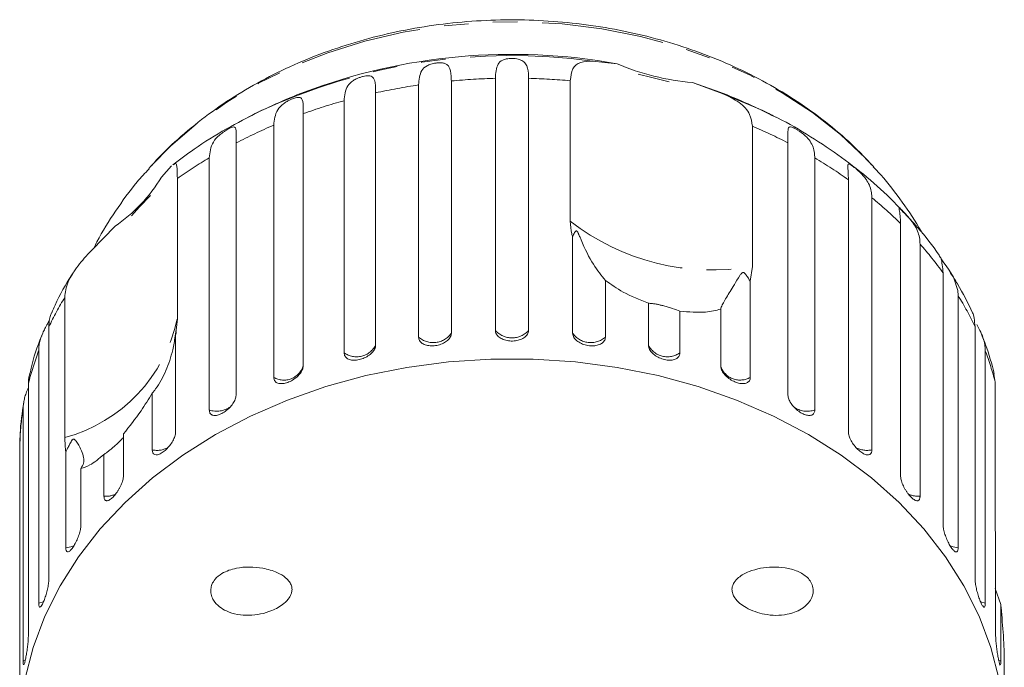
# Model space of a CAD drawing. Units: millimetres. Extents: x -31 to 641, y 16 to 330.
# Drawn here: x 332 to 383, y 297 to 330 of the extents above; entities that cross this region are included whole.
import ezdxf

# ---------------------------------------------------------------- set-up
doc = ezdxf.new("R2010")
doc.units = ezdxf.units.MM
doc.linetypes.add('PHANTOM', pattern=[12.7, 6.35, -1.27, 1.27, -1.27, 1.27, -1.27])

msp = doc.modelspace()

# ---------------------------------------------------------------- linework, layer by layer
at = {"color": 7, "linetype": 'Continuous', "lineweight": 15}
for p, q in [((361.629, 327.906), (362.906, 327.773)), ((354.326, 326.879), (354.326, 313.825)), ((356.608, 313.962), (356.608, 327.017)), ((358.323, 327.017), (358.323, 313.962)), ((360.483, 319.621), (360.483, 326.89)), ((366.805, 326.802), (368.349, 326.233)), ((368.228, 326.299), (366.805, 326.802)), ((350.406, 326.264), (350.406, 313.21)), ((352.632, 313.619), (352.632, 326.673)), ((348.775, 312.804), (348.775, 325.858)), ((344.346, 325.274), (343.813, 325.009)), ((346.66, 325.187), (346.66, 312.132)), ((371.119, 325.009), (370.769, 325.184)), ((345.132, 311.536), (345.132, 324.59)), ((369.908, 324.544), (369.908, 317.275)), ((343.18, 323.674), (343.18, 310.62)), ((371.752, 310.62), (371.752, 323.674)), ((341.792, 309.847), (341.792, 322.902)), ((373.14, 322.902), (373.14, 309.847)), ((338.79, 322.491), (338.662, 322.349)), ((339.325, 321.903), (339.847, 322.484)), ((376.191, 322.437), (376.096, 322.541)), ((340.142, 321.827), (340.142, 314.558)), ((374.881, 308.708), (374.881, 321.763)), ((376.093, 320.834), (376.093, 307.779)), ((335.694, 318.105), (336.916, 319.363)), ((377.58, 306.446), (377.58, 319.5)), ((360.606, 313.825), (360.606, 318.797)), ((378.588, 318.437), (378.588, 305.383)), ((369.908, 317.275), (369.8, 316.509)), ((362.3, 316.552), (362.3, 313.619)), ((379.784, 303.888), (379.784, 316.942)), ((369.8, 316.509), (369.8, 311.536)), ((334.317, 308.416), (334.317, 315.686)), ((380.563, 315.771), (380.563, 302.717)), ((364.526, 313.21), (364.526, 315.371)), ((368.272, 312.132), (368.272, 315.066)), ((340.142, 314.558), (340.051, 313.681)), ((366.157, 314.965), (366.157, 312.804)), ((333.493, 314.151), (333.493, 301.097)), ((381.439, 301.097), (381.439, 314.151)), ((340.051, 313.681), (340.051, 308.708)), ((332.963, 299.847), (332.963, 312.902)), ((381.969, 312.902), (381.969, 299.847)), ((382.48, 311.289), (382.412, 311.701)), ((332.428, 311.196), (332.428, 298.142)), ((382.48, 304.02), (382.48, 311.289)), ((338.838, 307.779), (338.838, 310.713)), ((332.16, 296.844), (332.16, 309.899)), ((337.352, 308.607), (337.352, 306.446)), ((331.986, 308.238), (331.98, 308.15)), ((331.98, 308.15), (331.98, 295.096)), ((334.369, 302.717), (334.369, 307.69)), ((336.344, 305.383), (336.344, 307.544)), ((335.147, 306.821), (335.147, 303.888)), ((382.504, 303.114), (382.48, 304.02)), ((382.504, 298.142), (382.504, 303.114)), ((382.772, 299.778), (382.48, 300.602)), ((382.772, 299.778), (382.772, 296.844)), ((382.951, 295.096), (382.951, 297.257))]:
    msp.add_line(p, q, dxfattribs=at)
at = {"color": 8, "linetype": 'PHANTOM', "lineweight": 0}
for p, q in [((332.276, 296.887), (332.16, 296.844)), ((382.772, 296.844), (382.651, 296.889))]:
    msp.add_line(p, q, dxfattribs=at)
at = {"color": 8, "linetype": 'PHANTOM', "lineweight": 0, "flags": 128}
for points in [[(376.096, 322.541), (375.785, 322.871), (374.477, 324.104), (373.028, 325.241), (371.45, 326.273), (369.756, 327.19), (367.961, 327.985), (366.078, 328.652), (364.124, 329.185), (362.115, 329.579), (360.068, 329.832), (357.998, 329.942), (355.925, 329.907), (353.864, 329.727), (351.833, 329.405), (349.849, 328.942), (347.927, 328.344), (346.085, 327.613), (344.337, 326.758), (342.698, 325.784), (341.182, 324.701), (339.8, 323.516), (338.79, 322.491)], [(370.769, 325.184), (370.247, 325.435), (368.349, 326.233)], [(334.786, 302.812), (334.621, 302.756), (334.369, 302.717)], [(380.563, 302.717), (380.311, 302.756), (380.144, 302.813)], [(333.232, 299.928), (333.204, 299.916), (332.963, 299.847)], [(381.969, 299.847), (381.728, 299.916), (381.706, 299.925)]]:
    msp.add_lwpolyline(points, dxfattribs=at)
at = {"color": 7, "linetype": 'Continuous', "lineweight": 15, "flags": 128}
for points in [[(365.598, 326.831), (364.701, 327.066), (364.003, 327.228)], [(338.756, 320.944), (338.188, 320.364), (337.771, 319.905)], [(379.634, 317.772), (379.647, 317.742), (379.684, 317.678), (379.751, 317.573), (379.828, 317.462), (379.936, 317.31), (380.091, 317.087), (380.316, 316.715), (380.545, 316.025), (380.563, 315.771), (380.563, 315.771)], [(382.677, 295.9), (382.255, 297.55), (381.649, 299.165), (380.864, 300.735), (379.906, 302.247), (378.782, 303.69), (377.5, 305.054), (376.07, 306.329), (374.502, 307.505), (372.807, 308.573), (370.999, 309.525), (369.092, 310.355), (367.097, 311.056), (365.032, 311.624), (362.911, 312.053), (360.749, 312.341), (358.563, 312.485), (356.369, 312.485), (354.183, 312.341), (352.021, 312.053), (349.9, 311.624), (347.834, 311.056), (345.84, 310.355), (343.932, 309.525), (342.124, 308.573), (340.43, 307.505), (338.862, 306.329), (337.432, 305.054), (336.15, 303.69), (335.026, 302.247), (334.067, 300.735), (333.283, 299.165), (332.677, 297.55), (332.255, 295.9)]]:
    msp.add_lwpolyline(points, dxfattribs=at)
at = {"color": 7, "linetype": 'Continuous', "lineweight": 15}
for centre, radius, start, end in [((357.476, 297.664), 30.594, 79.7773, 110.6169), ((367.77, 338.996), 12.232, 246.5706, 265.4752), ((357.466, 298.296), 30, 111.0234, 117.0715), ((357.466, 298.296), 30, 62.9285, 68.9766), ((332.352, 326.103), 8.14, 304.0959, 328.9361), ((330.202, 315.398), 10, 350.5519, 351.2545)]:
    msp.add_arc(centre, radius, start, end, dxfattribs=at)
at = {"color": 8, "linetype": 'PHANTOM', "lineweight": 0}
for centre, radius, start, end in [((357.424, 297.459), 30.736, 82.1367, 115.1828), ((357.461, 293.875), 33.153, 91.474, 95.4263), ((357.47, 293.866), 33.161, 84.7872, 88.5257), ((357.333, 294.856), 32.163, 98.4044, 102.4374), ((356.877, 296.655), 30.306, 105.5065, 109.7026), ((355.966, 298.974), 27.813, 112.9252, 117.3686), ((358.984, 299.012), 27.771, 62.6293, 66.8371), ((354.607, 301.414), 25.02, 120.811, 125.3221), ((360.349, 301.452), 24.974, 54.4177, 59.1917), ((362.094, 303.73), 22.102, 45.5207, 50.7), ((367.83, 329.033), 11.94, 232.0236, 280.0223), ((363.992, 305.535), 19.481, 35.8412, 41.4753), ((349.137, 306.738), 17.312, 148.8801, 154.6468), ((365.769, 306.725), 17.341, 25.3564, 31.4453), ((332.159, 316.296), 8.17, 285.3154, 347.7166), ((353.387, 314.479), 1.145, 228.7312, 325.1045), ((357.466, 314.741), 1.159, 222.2577, 317.7423), ((361.545, 314.479), 1.145, 214.8955, 311.2688), ((349.417, 313.703), 1.105, 234.4651, 333.489), ((365.515, 313.703), 1.105, 206.511, 305.5349), ((347.785, 307.32), 15.839, 159.3649, 165.833), ((367.13, 307.314), 15.856, 14.5181, 20.6328), ((345.66, 312.438), 1.045, 239.6363, 343.007), ((369.271, 312.459), 1.064, 201.4817, 299.8175), ((342.182, 311.005), 1.221, 251.4055, 305.2858), ((372.749, 310.998), 1.216, 235.2523, 288.7606), ((347.033, 307.487), 15.067, 170.7906, 177.4777), ((339.082, 308.999), 1.244, 258.7018, 296.7732), ((375.85, 308.997), 1.242, 242.5053, 281.3224), ((336.436, 306.616), 1.237, 265.7058, 295.7246), ((378.496, 306.617), 1.237, 244.4546, 274.2894)]:
    msp.add_arc(centre, radius, start, end, dxfattribs=at)
at = {"color": 7, "linetype": 'Continuous', "lineweight": 15}
for points, knots in [([(376.072, 322.54), (375.837, 322.798), (375.214, 323.483), (374.054, 324.497), (372.619, 325.583), (371.066, 326.562), (369.412, 327.433), (367.67, 328.188), (365.852, 328.82), (363.973, 329.327), (362.046, 329.704), (360.086, 329.948), (358.107, 330.059), (356.122, 330.035), (354.146, 329.877), (352.193, 329.585), (350.278, 329.16), (348.414, 328.606), (346.614, 327.925), (344.892, 327.123), (343.263, 326.202), (341.735, 325.173), (340.335, 324.032), (339.357, 323.133), (338.893, 322.59), (338.807, 322.489)], [0, 0, 0, 0, 0.027334, 0.072562, 0.117981, 0.163552, 0.209234, 0.254993, 0.300802, 0.346641, 0.392497, 0.438362, 0.484237, 0.530125, 0.576028, 0.621951, 0.667896, 0.713865, 0.759857, 0.80586, 0.851858, 0.897825, 0.943728, 0.989523, 1, 1, 1, 1]), ([(352.632, 326.673), (352.651, 326.944), (352.679, 327.341), (352.974, 327.63), (353.225, 327.739), (353.406, 327.788), (353.57, 327.814), (353.732, 327.824), (353.898, 327.814), (354.085, 327.759), (354.268, 327.573), (354.319, 327.259), (354.325, 326.961), (354.326, 326.879)], [0, 0, 0, 0, 0.264793, 0.387263, 0.4381, 0.470812, 0.503779, 0.532145, 0.568172, 0.622733, 0.722188, 0.923869, 1, 1, 1, 1]), ([(356.608, 327.017), (356.622, 327.286), (356.642, 327.679), (356.902, 327.935), (357.139, 328.014), (357.316, 328.042), (357.481, 328.048), (357.647, 328.038), (357.822, 328.007), (358.027, 327.929), (358.243, 327.719), (358.314, 327.398), (358.321, 327.099), (358.323, 327.017)], [0, 0, 0, 0, 0.264793, 0.387263, 0.4381, 0.470812, 0.503779, 0.532145, 0.568172, 0.622733, 0.722188, 0.923869, 1, 1, 1, 1]), ([(360.483, 326.89), (360.51, 327.114), (360.564, 327.56), (360.969, 327.882), (361.412, 327.898), (361.629, 327.906)], [0, 0, 0, 0, 0.338533, 0.676773, 1, 1, 1, 1]), ([(348.775, 325.858), (348.799, 326.132), (348.834, 326.532), (349.156, 326.858), (349.415, 326.998), (349.596, 327.068), (349.756, 327.114), (349.909, 327.143), (350.061, 327.152), (350.225, 327.119), (350.372, 326.953), (350.402, 326.643), (350.405, 326.346), (350.406, 326.264)], [0, 0, 0, 0, 0.264793, 0.387263, 0.4381, 0.470812, 0.503779, 0.532145, 0.568172, 0.622733, 0.722188, 0.923869, 1, 1, 1, 1]), ([(368.349, 326.233), (368.659, 326.087), (369.279, 325.794), (369.815, 325.208), (369.879, 324.75), (369.908, 324.544)], [0, 0, 0, 0, 0.354878, 0.711107, 1, 1, 1, 1]), ([(345.132, 324.59), (345.16, 324.867), (345.201, 325.272), (345.543, 325.638), (345.803, 325.809), (345.98, 325.902), (346.131, 325.966), (346.272, 326.013), (346.407, 326.039), (346.544, 326.024), (346.651, 325.873), (346.658, 325.566), (346.659, 325.268), (346.66, 325.187)], [0, 0, 0, 0, 0.264793, 0.387263, 0.4381, 0.470812, 0.503779, 0.532145, 0.568172, 0.622733, 0.722188, 0.923869, 1, 1, 1, 1]), ([(344.36, 325.277), (343.796, 324.991), (342.635, 324.403), (341.155, 323.479), (340.276, 322.815), (339.915, 322.541)], [0, 0, 0, 0, 0.3582491, 0.7361616, 1, 1, 1, 1]), ([(377.702, 320.113), (377.544, 320.288), (376.972, 320.919), (375.851, 321.91), (374.352, 323.084), (372.722, 324.136), (371.517, 324.836), (370.833, 325.147), (370.756, 325.182)], [0, 0, 0, 0, 0.084526, 0.304493, 0.525751, 0.748082, 0.971252, 1, 1, 1, 1]), ([(341.792, 322.902), (341.824, 323.182), (341.87, 323.592), (342.224, 324), (342.478, 324.203), (342.646, 324.316), (342.786, 324.398), (342.911, 324.46), (343.025, 324.502), (343.131, 324.501), (343.196, 324.36), (343.181, 324.053), (343.18, 323.756), (343.18, 323.674)], [0, 0, 0, 0, 0.264793, 0.3872627, 0.4380997, 0.4708121, 0.503779, 0.5321446, 0.5681717, 0.6227325, 0.7221881, 0.9238693, 1, 1, 1, 1]), ([(371.752, 323.674), (371.743, 323.942), (371.73, 324.334), (371.796, 324.508), (371.925, 324.497), (372.043, 324.45), (372.17, 324.385), (372.314, 324.297), (372.484, 324.181), (372.709, 323.995), (372.994, 323.66), (373.124, 323.289), (373.136, 322.985), (373.14, 322.902)], [0, 0, 0, 0, 0.264793, 0.387263, 0.4381, 0.470812, 0.503779, 0.532145, 0.568172, 0.622733, 0.722188, 0.923869, 1, 1, 1, 1]), ([(338.679, 322.336), (338.471, 322.11), (337.835, 321.419), (336.935, 320.151), (336.196, 319.01), (335.884, 318.352), (335.836, 318.252)], [0, 0, 0, 0, 0.183694, 0.560334, 0.932901, 1, 1, 1, 1]), ([(339.922, 322.532), (339.966, 322.569), (340.08, 322.666), (340.129, 322.429), (340.138, 322.013), (340.142, 321.827)], [0, 0, 0, 0, 0.251674, 0.664891, 1, 1, 1, 1]), ([(374.881, 321.763), (374.878, 321.901), (374.873, 322.18), (374.847, 322.427), (374.853, 322.55), (374.877, 322.583), (374.921, 322.578), (374.968, 322.558), (375.042, 322.512), (375.151, 322.432), (375.28, 322.328), (375.401, 322.223), (375.509, 322.122), (375.621, 322.007), (375.737, 321.872), (375.883, 321.666), (376.008, 321.407), (376.082, 321.114), (376.09, 320.918), (376.093, 320.834)], [0, 0, 0, 0, 0.130592, 0.265129, 0.325586, 0.387764, 0.412904, 0.438623, 0.471248, 0.504128, 0.532418, 0.56835, 0.595281, 0.622928, 0.672058, 0.72238, 0.822013, 0.924071, 1, 1, 1, 1]), ([(378.711, 318.972), (378.687, 319.016), (378.383, 319.583), (377.676, 320.611), (376.847, 321.725), (376.298, 322.3), (376.166, 322.439)], [0, 0, 0, 0, 0.034934, 0.450143, 0.867666, 1, 1, 1, 1]), ([(377.58, 319.5), (377.576, 319.639), (377.568, 319.919), (377.521, 320.17), (377.498, 320.294), (377.501, 320.326), (377.524, 320.317), (377.554, 320.292), (377.609, 320.238), (377.697, 320.146), (377.808, 320.027), (377.916, 319.909), (378.016, 319.795), (378.121, 319.668), (378.233, 319.519), (378.375, 319.295), (378.501, 319.021), (378.577, 318.719), (378.585, 318.522), (378.588, 318.437)], [0, 0, 0, 0, 0.130592, 0.265129, 0.325586, 0.387764, 0.412904, 0.438623, 0.471248, 0.504128, 0.532418, 0.56835, 0.595281, 0.622928, 0.672058, 0.72238, 0.822013, 0.924071, 1, 1, 1, 1]), ([(379.637, 317.761), (379.615, 317.795), (379.273, 318.33), (378.635, 319.125), (377.96, 319.84), (377.702, 320.113)], [0, 0, 0, 0, 0.040631, 0.633738, 1, 1, 1, 1]), ([(360.606, 318.797), (360.59, 318.852), (360.513, 319.127), (360.496, 319.401), (360.483, 319.621)], [0, 0, 0, 0, 0.199699, 1, 1, 1, 1]), ([(362.3, 316.552), (362.095, 316.803), (361.675, 317.318), (361.212, 318.233), (360.98, 318.804), (360.935, 318.913), (360.906, 318.979), (360.882, 319.029), (360.863, 319.063), (360.845, 319.088), (360.832, 319.102), (360.818, 319.111), (360.803, 319.116), (360.771, 319.111), (360.702, 319.032), (360.649, 318.916), (360.615, 318.822), (360.606, 318.797)], [0, 0, 0, 0, 0.345527, 0.709268, 0.751876, 0.774708, 0.789342, 0.79909, 0.808933, 0.812566, 0.816237, 0.819532, 0.823189, 0.829992, 0.856561, 0.961701, 1, 1, 1, 1]), ([(334.317, 315.686), (334.325, 315.81), (334.343, 316.063), (334.483, 316.469), (334.702, 316.889), (334.987, 317.302), (335.322, 317.711), (335.569, 317.973), (335.694, 318.105)], [0, 0, 0, 0, 0.166741, 0.338704, 0.505444, 0.677011, 0.836792, 1, 1, 1, 1]), ([(379.784, 316.942), (379.754, 317.231), (379.71, 317.637), (379.655, 317.734), (379.638, 317.761)], [0, 0, 0, 0, 0.7096686, 1, 1, 1, 1]), ([(334.75, 316.943), (334.729, 316.91), (334.377, 316.376), (333.988, 315.688), (333.696, 315.006), (333.637, 314.868)], [0, 0, 0, 0, 0.049208, 0.808138, 1, 1, 1, 1]), ([(364.526, 315.371), (364.076, 315.551), (363.259, 315.88), (362.597, 316.344), (362.3, 316.552)], [0, 0, 0, 0, 0.550178, 1, 1, 1, 1]), ([(369.8, 316.509), (369.736, 316.615), (369.661, 316.74), (369.554, 316.88), (369.521, 316.917), (369.492, 316.942), (369.468, 316.958), (369.444, 316.965), (369.426, 316.966), (369.408, 316.962), (369.383, 316.949), (369.323, 316.898), (369.179, 316.68), (368.911, 316.223), (368.548, 315.644), (368.315, 315.258), (368.28, 315.102), (368.272, 315.066)], [0, 0, 0, 0, 0.123523, 0.144051, 0.157368, 0.166292, 0.175495, 0.178923, 0.182387, 0.185419, 0.189304, 0.198671, 0.237621, 0.391983, 0.651908, 0.920233, 1, 1, 1, 1]), ([(381.307, 314.875), (381.064, 315.382), (380.722, 316.096), (380.281, 316.764), (380.153, 316.957)], [0, 0, 0, 0, 0.71033, 1, 1, 1, 1]), ([(366.157, 314.965), (366.04, 315.005), (365.875, 315.061), (365.563, 315.164), (365.343, 315.23), (365.138, 315.283), (364.953, 315.323), (364.756, 315.355), (364.601, 315.37), (364.55, 315.37), (364.526, 315.371)], [0, 0, 0, 0, 0.248263, 0.347959, 0.448581, 0.520486, 0.592329, 0.692699, 0.852634, 1, 1, 1, 1]), ([(368.272, 315.066), (368.021, 315.005), (367.411, 314.856), (366.621, 314.924), (366.157, 314.965)], [0, 0, 0, 0, 0.412584, 1, 1, 1, 1]), ([(333.624, 314.874), (333.6, 314.813), (333.546, 314.683), (333.5, 314.426), (333.495, 314.233), (333.493, 314.151)], [0, 0, 0, 0, 0.333381, 0.715622, 1, 1, 1, 1]), ([(381.439, 314.151), (381.41, 314.464), (381.382, 314.779), (381.309, 314.875), (381.308, 314.876)], [0, 0, 0, 0, 0.9946688, 1, 1, 1, 1]), ([(332.963, 312.902), (332.972, 313.048), (332.992, 313.346), (333.129, 313.732), (333.287, 314.06), (333.399, 314.264), (333.48, 314.407), (333.51, 314.462), (333.519, 314.478)], [0, 0, 0, 0, 0.30821, 0.62573, 0.768413, 0.915158, 0.974492, 1, 1, 1, 1]), ([(381.531, 314.265), (381.602, 314.132), (381.82, 313.727), (381.952, 313.298), (381.965, 312.987), (381.969, 312.902)], [0, 0, 0, 0, 0.26009, 0.797238, 1, 1, 1, 1]), ([(333.12, 313.684), (333.117, 313.677), (332.879, 313.134), (332.665, 312.453), (332.519, 311.772), (332.494, 311.655)], [0, 0, 0, 0, 0.011898, 0.830762, 1, 1, 1, 1]), ([(340.081, 313.912), (340.081, 313.92), (340.081, 313.934), (340.079, 313.949), (340.077, 313.958), (340.075, 313.958), (340.072, 313.95), (340.069, 313.94), (340.066, 313.924), (340.061, 313.895), (340.053, 313.837), (340.043, 313.758), (340.017, 313.574), (339.975, 313.31), (339.846, 312.697), (339.569, 311.849), (339.19, 311.165), (338.93, 310.821), (338.869, 310.749), (338.838, 310.713)], [0, 0, 0, 0, 0.017044, 0.032338, 0.042586, 0.053155, 0.057091, 0.061068, 0.064551, 0.069011, 0.079763, 0.10197, 0.124517, 0.212955, 0.301739, 0.600219, 0.908346, 0.954132, 1, 1, 1, 1]), ([(352.632, 313.619), (352.642, 313.557), (352.66, 313.434), (352.808, 313.288), (353.024, 313.192), (353.294, 313.156), (353.582, 313.183), (353.858, 313.268), (354.092, 313.403), (354.257, 313.574), (354.321, 313.722), (354.325, 313.804), (354.326, 313.825)], [0, 0, 0, 0, 0.108578, 0.217172, 0.325379, 0.432579, 0.538828, 0.644617, 0.750645, 0.857487, 0.965356, 1, 1, 1, 1]), ([(356.608, 313.962), (356.611, 313.931), (356.615, 313.868), (356.653, 313.778), (356.713, 313.692), (356.795, 313.616), (356.897, 313.548), (357.013, 313.494), (357.144, 313.453), (357.282, 313.426), (357.427, 313.415), (357.57, 313.418), (357.711, 313.436), (357.845, 313.469), (357.968, 313.515), (358.077, 313.574), (358.17, 313.644), (358.243, 313.723), (358.295, 313.81), (358.316, 313.881), (358.323, 313.932), (358.323, 313.952), (358.323, 313.962)], [0, 0, 0, 0, 0.0535219, 0.1085881, 0.1621116, 0.2171971, 0.2705235, 0.3254245, 0.3782544, 0.4326434, 0.4850094, 0.5389075, 0.5910544, 0.6447075, 0.6969772, 0.7507406, 0.8034144, 0.8575877, 0.9107653, 0.9654628, 0.9827068, 1, 1, 1, 1]), ([(360.606, 313.825), (360.61, 313.781), (360.621, 313.674), (360.728, 313.505), (360.926, 313.344), (361.184, 313.226), (361.47, 313.164), (361.752, 313.163), (362.001, 313.223), (362.188, 313.339), (362.286, 313.479), (362.296, 313.58), (362.3, 313.619)], [0, 0, 0, 0, 0.0743383, 0.1832107, 0.291648, 0.3991561, 0.5056433, 0.611481, 0.7173352, 0.8238541, 0.9313807, 1, 1, 1, 1]), ([(382.433, 311.706), (382.301, 312.219), (382.127, 312.891), (381.857, 313.536), (381.793, 313.69)], [0, 0, 0, 0, 0.7621811, 1, 1, 1, 1]), ([(348.775, 312.804), (348.784, 312.743), (348.802, 312.622), (348.943, 312.493), (349.151, 312.423), (349.41, 312.419), (349.687, 312.48), (349.953, 312.598), (350.179, 312.76), (350.34, 312.951), (350.401, 313.106), (350.405, 313.189), (350.406, 313.21)], [0, 0, 0, 0, 0.108578, 0.217172, 0.325379, 0.432579, 0.538828, 0.644617, 0.750645, 0.857487, 0.965356, 1, 1, 1, 1]), ([(364.526, 313.21), (364.53, 313.166), (364.541, 313.057), (364.645, 312.876), (364.835, 312.691), (365.084, 312.543), (365.36, 312.447), (365.632, 312.413), (365.871, 312.443), (366.05, 312.537), (366.144, 312.666), (366.153, 312.765), (366.157, 312.804)], [0, 0, 0, 0, 0.074338, 0.183211, 0.291648, 0.399156, 0.505643, 0.611481, 0.717335, 0.823854, 0.931381, 1, 1, 1, 1]), ([(345.132, 311.536), (345.14, 311.477), (345.157, 311.358), (345.288, 311.245), (345.482, 311.199), (345.724, 311.225), (345.984, 311.319), (346.234, 311.468), (346.446, 311.657), (346.597, 311.866), (346.655, 312.028), (346.659, 312.112), (346.66, 312.132)], [0, 0, 0, 0, 0.108578, 0.217172, 0.325379, 0.432579, 0.538828, 0.644617, 0.750645, 0.857487, 0.965356, 1, 1, 1, 1]), ([(368.272, 312.132), (368.281, 312.066), (368.298, 311.934), (368.434, 311.718), (368.632, 311.518), (368.878, 311.354), (369.138, 311.244), (369.385, 311.199), (369.593, 311.224), (369.74, 311.318), (369.796, 311.436), (369.799, 311.516), (369.8, 311.536)], [0, 0, 0, 0, 0.108578, 0.217172, 0.325379, 0.432579, 0.538828, 0.644617, 0.750645, 0.857487, 0.965356, 1, 1, 1, 1]), ([(332.486, 311.657), (332.469, 311.587), (332.434, 311.446), (332.43, 311.28), (332.428, 311.196)], [0, 0, 0, 0, 0.498065, 1, 1, 1, 1]), ([(332.16, 309.899), (332.162, 309.972), (332.167, 310.119), (332.205, 310.349), (332.268, 310.591), (332.343, 310.811), (332.405, 310.959), (332.428, 311.014)], [0, 0, 0, 0, 0.213041, 0.427418, 0.646601, 0.867984, 1, 1, 1, 1]), ([(338.838, 310.713), (338.651, 310.407), (338.195, 309.665), (337.664, 308.998), (337.352, 308.607)], [0, 0, 0, 0, 0.412584, 1, 1, 1, 1]), ([(341.792, 309.847), (341.8, 309.789), (341.815, 309.672), (341.933, 309.575), (342.109, 309.55), (342.328, 309.605), (342.564, 309.728), (342.791, 309.906), (342.985, 310.119), (343.122, 310.346), (343.175, 310.515), (343.179, 310.599), (343.18, 310.62)], [0, 0, 0, 0, 0.108578, 0.217172, 0.325379, 0.432579, 0.538828, 0.644617, 0.750645, 0.857487, 0.965356, 1, 1, 1, 1]), ([(371.752, 310.62), (371.76, 310.553), (371.776, 310.418), (371.9, 310.186), (372.081, 309.963), (372.304, 309.771), (372.541, 309.632), (372.765, 309.558), (372.953, 309.559), (373.085, 309.636), (373.136, 309.748), (373.139, 309.828), (373.14, 309.847)], [0, 0, 0, 0, 0.108578, 0.217172, 0.325379, 0.432579, 0.538828, 0.644617, 0.750645, 0.857487, 0.965356, 1, 1, 1, 1]), ([(332.193, 310.241), (332.108, 309.705), (332.003, 309.039), (331.998, 308.368), (331.997, 308.238)], [0, 0, 0, 0, 0.805914, 1, 1, 1, 1]), ([(334.369, 307.69), (334.362, 307.732), (334.329, 307.946), (334.322, 308.207), (334.317, 308.416)], [0, 0, 0, 0, 0.199699, 1, 1, 1, 1]), ([(337.352, 308.437), (337.339, 308.421), (337.314, 308.391), (337.264, 308.336), (337.209, 308.279), (337.148, 308.217), (337.075, 308.145), (336.989, 308.065), (336.875, 307.962), (336.743, 307.848), (336.602, 307.733), (336.468, 307.631), (336.385, 307.573), (336.344, 307.544)], [0, 0, 0, 0, 0.067745, 0.127722, 0.189436, 0.249417, 0.310959, 0.394684, 0.480763, 0.61426, 0.751259, 0.875056, 1, 1, 1, 1]), ([(338.838, 307.779), (338.845, 307.722), (338.858, 307.607), (338.961, 307.523), (339.113, 307.518), (339.304, 307.597), (339.51, 307.747), (339.709, 307.95), (339.879, 308.186), (340.001, 308.428), (340.047, 308.603), (340.05, 308.688), (340.051, 308.708)], [0, 0, 0, 0, 0.108578, 0.217172, 0.325379, 0.432579, 0.538828, 0.644617, 0.750645, 0.857487, 0.965356, 1, 1, 1, 1]), ([(374.881, 308.708), (374.888, 308.64), (374.902, 308.504), (375.011, 308.258), (375.17, 308.015), (375.366, 307.798), (375.573, 307.631), (375.768, 307.533), (375.931, 307.512), (376.046, 307.574), (376.09, 307.68), (376.093, 307.76), (376.093, 307.779)], [0, 0, 0, 0, 0.108578, 0.217172, 0.325379, 0.432579, 0.538828, 0.644617, 0.750645, 0.857487, 0.965356, 1, 1, 1, 1]), ([(335.147, 306.821), (335.202, 306.91), (335.314, 307.089), (335.301, 307.387), (335.192, 307.729), (335.043, 308.024), (334.922, 308.213), (334.877, 308.272), (334.846, 308.305), (334.82, 308.326), (334.798, 308.338), (334.777, 308.34), (334.761, 308.338), (334.743, 308.33), (334.723, 308.315), (334.681, 308.27), (334.617, 308.161), (334.533, 308.002), (334.446, 307.835), (334.392, 307.732), (334.369, 307.69)], [0, 0, 0, 0, 0.1709057, 0.3459826, 0.52666, 0.7097094, 0.7522351, 0.7750275, 0.7896363, 0.7993681, 0.8091944, 0.8128214, 0.8164866, 0.8197753, 0.8234272, 0.8302208, 0.8567573, 0.9091697, 0.9618037, 1, 1, 1, 1]), ([(336.344, 307.544), (336.089, 307.333), (335.626, 306.949), (335.296, 306.861), (335.147, 306.821)], [0, 0, 0, 0, 0.550178, 1, 1, 1, 1]), ([(336.344, 305.383), (336.345, 305.353), (336.348, 305.293), (336.369, 305.226), (336.403, 305.177), (336.449, 305.15), (336.506, 305.145), (336.573, 305.163), (336.648, 305.202), (336.728, 305.26), (336.813, 305.338), (336.897, 305.43), (336.981, 305.537), (337.061, 305.652), (337.135, 305.776), (337.201, 305.903), (337.258, 306.031), (337.302, 306.156), (337.334, 306.275), (337.347, 306.36), (337.351, 306.415), (337.352, 306.436), (337.352, 306.446)], [0, 0, 0, 0, 0.053522, 0.108588, 0.162112, 0.217197, 0.270523, 0.325425, 0.378254, 0.432643, 0.485009, 0.538908, 0.591054, 0.644707, 0.696977, 0.750741, 0.803414, 0.857588, 0.910765, 0.965463, 0.982707, 1, 1, 1, 1]), ([(377.58, 306.446), (377.582, 306.413), (377.584, 306.348), (377.608, 306.233), (377.644, 306.11), (377.694, 305.982), (377.756, 305.851), (377.827, 305.724), (377.905, 305.601), (377.987, 305.488), (378.073, 305.387), (378.157, 305.301), (378.239, 305.232), (378.316, 305.183), (378.387, 305.153), (378.449, 305.145), (378.502, 305.158), (378.543, 305.193), (378.572, 305.248), (378.584, 305.306), (378.588, 305.353), (378.588, 305.373), (378.588, 305.383)], [0, 0, 0, 0, 0.053522, 0.108588, 0.162112, 0.217197, 0.270523, 0.325425, 0.378254, 0.432643, 0.485009, 0.538908, 0.591054, 0.644707, 0.696977, 0.750741, 0.803414, 0.857588, 0.910765, 0.965463, 0.982707, 1, 1, 1, 1]), ([(334.369, 302.717), (334.373, 302.661), (334.381, 302.548), (334.445, 302.484), (334.54, 302.51), (334.661, 302.627), (334.793, 302.817), (334.922, 303.061), (335.034, 303.33), (335.114, 303.597), (335.145, 303.782), (335.147, 303.867), (335.147, 303.888)], [0, 0, 0, 0, 0.108578, 0.217172, 0.325379, 0.432579, 0.538828, 0.644617, 0.750645, 0.857487, 0.965356, 1, 1, 1, 1]), ([(379.784, 303.888), (379.789, 303.818), (379.798, 303.679), (379.87, 303.411), (379.975, 303.136), (380.102, 302.879), (380.235, 302.672), (380.359, 302.534), (380.462, 302.482), (380.534, 302.521), (380.561, 302.618), (380.563, 302.698), (380.563, 302.717)], [0, 0, 0, 0, 0.108578, 0.217172, 0.325379, 0.432579, 0.538828, 0.644617, 0.750645, 0.857487, 0.965356, 1, 1, 1, 1]), ([(341.873, 300.572), (341.889, 300.657), (341.926, 300.849), (342.122, 301.141), (342.537, 301.469), (343.376, 301.744), (344.375, 301.735), (345.238, 301.489), (345.702, 301.223), (345.944, 300.974), (346.056, 300.758), (346.088, 300.549), (346.051, 300.332), (345.917, 300.073), (345.581, 299.734), (344.876, 299.353), (343.845, 299.146), (342.91, 299.29), (342.312, 299.645), (342.042, 299.925), (341.894, 300.236), (341.863, 300.445), (341.872, 300.555), (341.873, 300.572)], [0, 0, 0, 0, 0.02185, 0.049466, 0.092595, 0.170363, 0.303692, 0.378213, 0.424993, 0.451748, 0.471722, 0.488117, 0.504523, 0.526267, 0.561682, 0.629505, 0.746059, 0.865825, 0.906837, 0.948146, 0.971881, 0.995805, 1, 1, 1, 1]), ([(368.87, 300.694), (368.897, 300.772), (368.965, 300.961), (369.262, 301.253), (369.922, 301.599), (370.765, 301.743), (371.614, 301.695), (372.234, 301.534), (372.69, 301.263), (372.95, 300.948), (373.063, 300.666), (373.068, 300.379), (372.986, 300.102), (372.79, 299.798), (372.366, 299.457), (371.593, 299.188), (370.604, 299.206), (369.767, 299.487), (369.26, 299.824), (369.019, 300.07), (368.882, 300.329), (368.843, 300.532), (368.863, 300.651), (368.87, 300.694)], [0, 0, 0, 0, 0.021155, 0.05165, 0.110158, 0.229083, 0.292475, 0.357863, 0.415515, 0.4422, 0.469135, 0.492761, 0.512727, 0.54215, 0.58803, 0.66548, 0.783178, 0.879377, 0.91444, 0.949708, 0.969201, 0.988874, 1, 1, 1, 1]), ([(332.963, 299.847), (332.964, 299.808), (332.967, 299.71), (332.997, 299.631), (333.054, 299.635), (333.13, 299.737), (333.218, 299.919), (333.308, 300.162), (333.391, 300.439), (333.454, 300.719), (333.488, 300.945), (333.491, 301.054), (333.493, 301.097)], [0, 0, 0, 0, 0.0743383, 0.1832107, 0.291648, 0.3991561, 0.5056433, 0.611481, 0.7173352, 0.823854, 0.9313807, 1, 1, 1, 1]), ([(381.439, 301.097), (381.442, 301.027), (381.449, 300.887), (381.5, 300.611), (381.573, 300.325), (381.66, 300.056), (381.751, 299.835), (381.835, 299.685), (381.903, 299.622), (381.95, 299.654), (381.968, 299.749), (381.969, 299.828), (381.969, 299.847)], [0, 0, 0, 0, 0.108578, 0.217172, 0.325379, 0.432579, 0.538828, 0.644617, 0.750645, 0.857487, 0.965356, 1, 1, 1, 1]), ([(382.951, 297.257), (382.937, 297.556), (382.901, 298.301), (382.825, 299.187), (382.776, 299.726), (382.772, 299.778)], [0, 0, 0, 0, 0.376937, 0.940535, 1, 1, 1, 1]), ([(332.191, 296.652), (332.194, 296.651), (332.207, 296.65), (332.238, 296.752), (332.282, 296.938), (332.328, 297.191), (332.372, 297.475), (332.407, 297.76), (332.426, 297.99), (332.427, 298.099), (332.428, 298.142)], [0, 0, 0, 0, 0.069388, 0.210629, 0.350529, 0.489575, 0.628643, 0.768585, 0.90985, 1, 1, 1, 1]), ([(382.504, 298.142), (382.505, 298.072), (382.509, 297.931), (382.537, 297.651), (382.577, 297.358), (382.623, 297.081), (382.669, 296.85), (382.709, 296.7), (382.734, 296.632), (382.742, 296.643), (382.742, 296.644)], [0, 0, 0, 0, 0.142472, 0.2849652, 0.4269516, 0.5676155, 0.7070316, 0.8458454, 0.9849706, 1, 1, 1, 1]), ([(332.16, 296.844), (332.16, 296.804), (332.162, 296.705), (332.171, 296.668), (332.177, 296.647)], [0, 0, 0, 0, 0.405753, 1, 1, 1, 1]), ([(382.761, 296.668), (382.766, 296.701), (382.771, 296.745), (382.772, 296.825), (382.772, 296.844)], [0, 0, 0, 0, 0.756906, 1, 1, 1, 1])]:
    msp.add_open_spline(points, degree=3, knots=knots, dxfattribs=at)

doc.saveas('drawing.dxf')
